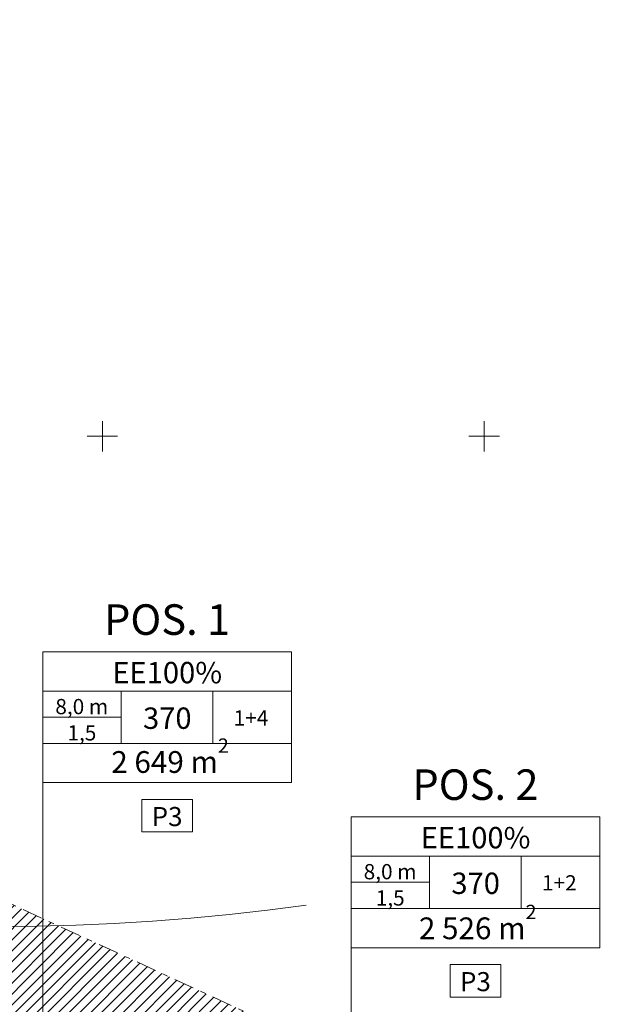
# Model space of a CAD drawing. Units: metres. Extents: x 554234 to 555074, y 6585927 to 6586555.
# Drawn here: x 554539 to 554617, y 6586426 to 6586555 of the extents above; entities that cross this region are included whole.
import ezdxf

# ---------------------------------------------------------------- set-up
doc = ezdxf.new("R2010")
doc.units = ezdxf.units.M
doc.header["$MEASUREMENT"] = 0
doc.linetypes.add('Double Dashed', pattern=[5.468055, 2.645833, -1.058333, 0.705556, -1.058333])
for name, color, linetype in [('_DP_kast', 7, 'Continuous'), ('_DP_parklad', 7, 'Continuous'), ('_DP_Servituudid', 7, 'Continuous'), ('_DP_ting_pohijoonis', 7, 'Continuous'), ('ALUSVORK', 7, 'Continuous'), ('VORK', 7, 'Continuous')]:
    doc.layers.add(name, color=color, linetype=linetype)
doc.styles.add('GENERATED_STYLE_1', font='txt')
doc.styles.add('GENERATED_STYLE_2', font='txt')
doc.styles.add('GENERATED_STYLE_4', font='txt')
doc.linetypes.add('Crossed', pattern='A,0,[7,DP-05 PĆµhijoonis tehnovĆµrkudega1.Shx,S=0.079365,R=0,X=0,Y=0],-10,0', length=10)
doc.dimstyles.new('GENERATED_STYLE__2', dxfattribs={"dimtxt": 1, "dimasz": 0.95, "dimexe": 0.18, "dimexo": 0.3, "dimgap": 0.09, "dimtad": 1, "dimzin": 0, "dimdsep": 46, "dimtxsty": 'GENERATED_STYLE_2', "dimblk": 'ARROWHEAD_11', "dimblk1": 'ARROWHEAD_11', "dimblk2": 'ARROWHEAD_11', "dimcen": 0.09, "dimclrd": 12, "dimclre": 12, "dimclrt": 12, "dimadec": 0, "dimazin": 0, "dimtfac": 1, "dimtdec": 4, "dimtmove": 0, "dimatfit": 3, "dimfxl": 0, "dimtolj": 1, "dimtzin": 0, "dimarcsym": 0})

# ---------------------------------------------------------------- blocks, each defined once
blk = doc.blocks.new('Line_4_1', base_point=(554542.19, 6586454.61))
at = {"layer": '_DP_kast', "linetype": 'Continuous', "lineweight": 0, "true_color": 0x000000}
for points in [[(554542.19, 6586396.24), (554542.19, 6586397.49), (554541.71, 6586397.39), (554541.31, 6586397.12), (554541.04, 6586396.72), (554540.94, 6586396.24)], [(554542.19, 6586396.24), (554542.19, 6586394.99), (554542.67, 6586395.08), (554543.08, 6586395.35), (554543.35, 6586395.76), (554543.44, 6586396.24)]]:
    blk.add_hatch(color=18, dxfattribs=at).paths.add_polyline_path(points)
at = {"layer": '_DP_kast', "color": 7, "linetype": 'Continuous', "lineweight": 13}
for p, q in [((554542.19, 6586454.61), (554542.19, 6586396.24)), ((554542.19, 6586397.49), (554542.19, 6586394.99)), ((554540.94, 6586396.24), (554543.44, 6586396.24))]:
    blk.add_line(p, q, dxfattribs=at)
blk.add_circle((554542.19, 6586396.24), 1.25, dxfattribs=at)
blk = doc.blocks.new('Line_5_1', base_point=(554582.58, 6586432.98))
at = {"layer": '_DP_kast', "linetype": 'Continuous', "lineweight": 0, "true_color": 0x000000}
for points in [[(554582.58, 6586378.63), (554582.58, 6586379.88), (554582.1, 6586379.79), (554581.7, 6586379.52), (554581.42, 6586379.11), (554581.33, 6586378.63)], [(554582.58, 6586378.63), (554582.58, 6586377.38), (554583.06, 6586377.48), (554583.46, 6586377.75), (554583.73, 6586378.15), (554583.83, 6586378.63)]]:
    blk.add_hatch(color=18, dxfattribs=at).paths.add_polyline_path(points)
at = {"layer": '_DP_kast', "color": 7, "linetype": 'Continuous', "lineweight": 13}
for p, q in [((554582.58, 6586432.98), (554582.58, 6586378.63)), ((554582.58, 6586379.88), (554582.58, 6586377.38)), ((554581.33, 6586378.63), (554583.83, 6586378.63))]:
    blk.add_line(p, q, dxfattribs=at)
blk.add_circle((554582.58, 6586378.63), 1.25, dxfattribs=at)
blk = doc.blocks.new('*D44', base_point=(442306.38, 6321533.62))
at = {"layer": 'ALUSVORK', "linetype": 'Continuous', "lineweight": 13}
for points in [[(554520.09, 6586428.1), (554520.11, 6586428), (554520.16, 6586427.92), (554520.24, 6586427.87), (554520.34, 6586427.85), (554520.43, 6586427.87), (554520.51, 6586427.92), (554520.57, 6586428), (554520.59, 6586428.1), (554520.57, 6586428.2), (554520.51, 6586428.28), (554520.43, 6586428.33), (554520.34, 6586428.35), (554520.24, 6586428.33), (554520.16, 6586428.28), (554520.11, 6586428.2)], [(554570.81, 6586401.2), (554570.83, 6586401.1), (554570.88, 6586401.02), (554570.96, 6586400.97), (554571.06, 6586400.95), (554571.15, 6586400.97), (554571.23, 6586401.02), (554571.29, 6586401.1), (554571.31, 6586401.2), (554571.29, 6586401.29), (554571.23, 6586401.37), (554571.15, 6586401.43), (554571.06, 6586401.45), (554570.96, 6586401.43), (554570.88, 6586401.37), (554570.83, 6586401.29)]]:
    blk.add_hatch(color=12, dxfattribs=at).paths.add_polyline_path(points)
at = {"layer": 'ALUSVORK', "color": 12, "linetype": 'Continuous', "lineweight": 13}
for p, q in [((554520.12, 6586428.22), (554519.89, 6586428.33)), ((554520.78, 6586428.93), (554520.45, 6586428.32)), ((554520.22, 6586427.88), (554516.42, 6586420.72)), ((554570.84, 6586401.31), (554520.56, 6586427.98)), ((554571.5, 6586402.03), (554571.17, 6586401.42)), ((554570.94, 6586400.98), (554567.14, 6586393.82)), ((554571.5, 6586400.96), (554571.28, 6586401.08))]:
    blk.add_line(p, q, dxfattribs=at)
for centre in [(554520.34, 6586428.1), (554571.06, 6586401.2)]:
    blk.add_circle(centre, 0.25, dxfattribs=at)
at = {"layer": 'ALUSVORK', "color": 12, "lineweight": 13, "insert": (554544.52, 6586415.5), "char_height": 1, "attachment_point": 7, "rotation": 332.0569, "style": 'GENERATED_STYLE_2'}
blk.add_mtext('\\A1;{\\pql;\\fArial Narrow|b0|i0|c0|p34;57,41}', dxfattribs=at)
blk = doc.blocks.new('ARROWHEAD_11')
at = {"color": 0, "linetype": 'Continuous', "lineweight": 0}
blk.add_line((0, 0), (-1, 0), dxfattribs=at)
at = {"color": 0, "linetype": 'Continuous', "lineweight": 0, "const_width": 0.25, "flags": 128}
blk.add_lwpolyline([(-0.125, 0, 1), (0.125, 0, 1)], format="xyb", close=True, dxfattribs=at)

msp = doc.modelspace()

# ---------------------------------------------------------------- hatches: boundary and pattern name
at = {"layer": '_DP_Servituudid', "linetype": 'Continuous', "lineweight": 13}
h = msp.add_hatch(dxfattribs=at)
h.set_pattern_fill('_servituut_0001', color=221, style=0, pattern_type=2)
h.set_pattern_definition([(45, (442306.3817, 6321533.6194), (-0.7071067812, 0.7071067812), [])])
h.paths.add_polyline_path([(554560.457, 6586406.365), (554635.508, 6586373.222), (554643.587, 6586391.517), (554568.683, 6586424.595), (554473.97, 6586468.245), (554388.086, 6586507.691), (554309.473, 6586543.64), (554301.155, 6586525.452), (554379.754, 6586489.509), (554465.61, 6586450.075)])

# ---------------------------------------------------------------- linework, layer by layer
at = {"layer": '_DP_kast', "color": 7, "linetype": 'Continuous', "lineweight": 13}
for p, q in [((554542.192, 6586466.613), (554574.764, 6586466.613)), ((554552.478, 6586466.613), (554552.478, 6586459.756)), ((554564.478, 6586466.613), (554564.478, 6586459.756)), ((554552.478, 6586463.185), (554542.192, 6586463.185)), ((554542.192, 6586459.756), (554574.764, 6586459.756)), ((554582.579, 6586444.981), (554615.151, 6586444.981)), ((554592.865, 6586444.981), (554592.865, 6586438.124)), ((554604.865, 6586444.981), (554604.865, 6586438.124)), ((554592.865, 6586441.553), (554582.579, 6586441.553)), ((554582.579, 6586438.124), (554615.151, 6586438.124))]:
    msp.add_line(p, q, dxfattribs=at)
at = {"layer": '_DP_kast', "color": 172, "linetype": 'Continuous', "lineweight": 13}
for p, q in [((554555.152, 6586448.151), (554555.152, 6586452.412)), ((554561.804, 6586452.412), (554555.152, 6586452.412)), ((554561.804, 6586448.151), (554561.804, 6586452.412)), ((554555.152, 6586448.151), (554561.804, 6586448.151)), ((554595.539, 6586426.519), (554595.539, 6586430.78)), ((554602.191, 6586430.78), (554595.539, 6586430.78)), ((554602.191, 6586426.519), (554602.191, 6586430.78)), ((554595.539, 6586426.519), (554602.191, 6586426.519))]:
    msp.add_line(p, q, dxfattribs=at)
at = {"layer": '_DP_kast', "color": 18, "linetype": 'Continuous', "lineweight": 13, "true_color": 0x260009, "flags": 128}
for points in [[(554542.192, 6586471.756), (554542.192, 6586454.613), (554574.764, 6586454.613), (554574.764, 6586471.756)], [(554582.579, 6586450.124), (554582.579, 6586432.981), (554615.151, 6586432.981), (554615.151, 6586450.124)]]:
    msp.add_lwpolyline(points, close=True, dxfattribs=at)
at = {"layer": '_DP_Servituudid', "color": 221, "linetype": 'Double Dashed', "lineweight": 13, "flags": 128}
msp.add_lwpolyline([(554560.457, 6586406.365), (554635.508, 6586373.222), (554643.587, 6586391.517), (554568.683, 6586424.595), (554473.97, 6586468.245), (554388.086, 6586507.691), (554309.473, 6586543.64), (554301.155, 6586525.452), (554379.754, 6586489.509), (554465.61, 6586450.075)], close=True, dxfattribs=at)
at = {"layer": '_DP_ting_pohijoonis', "color": 150, "linetype": 'Crossed', "lineweight": 13, "flags": 128}
msp.add_lwpolyline([(554296.885, 6586554.59, 0.2709516), (554576.679, 6586438.547)], format="xyb", dxfattribs=at)
at = {"layer": 'VORK', "color": 7, "linetype": 'Continuous', "lineweight": 13}
for p, q in [((554550, 6586502), (554550, 6586498)), ((554600, 6586502), (554600, 6586498)), ((554548, 6586500), (554552, 6586500)), ((554598, 6586500), (554602, 6586500))]:
    msp.add_line(p, q, dxfattribs=at)

# ---------------------------------------------------------------- block references
at = {"layer": '_DP_kast', "color": 7, "linetype": 'Continuous', "lineweight": 13}
for name, p in [('Line_4_1', (554542.192, 6586454.613)), ('Line_5_1', (554582.579, 6586432.981))]:
    msp.add_blockref(name, p, dxfattribs=at)

# ---------------------------------------------------------------- texts
for s, insert, char_height, attachment_point, style in [('\\A1;{\\pqc;\\fTahoma|b1|i0|c0|p34;POS. 1}', (554558.478, 6586475.982), 4, 5, 'GENERATED_STYLE_4'), ('\\A1;{\\pql;\\fTahoma|b0|i0|c0|p34;EE100%}', (554551.31, 6586469.032), 2.8, 4, 'GENERATED_STYLE_1'), ('\\A1;{\\pql;\\fTahoma|b0|i0|c0|p34;8,0 m}', (554543.842, 6586464.581), 2, 4, 'GENERATED_STYLE_1'), ('\\A1;{\\pql;\\fTahoma|b0|i0|c0|p34;370}', (554555.329, 6586463.061), 2.8, 4, 'GENERATED_STYLE_1'), ('\\A1;{\\pql;\\fTahoma|b0|i0|c0|p34;1+4}', (554567.197, 6586463.1), 2, 4, 'GENERATED_STYLE_1'), ('\\A1;{\\pql;\\fTahoma|b0|i0|c0|p34;1,5}', (554545.424, 6586461.137), 2, 4, 'GENERATED_STYLE_1'), ('\\A1;{\\pqc;\\fTahoma|b1|i0|c0|p34;POS. 2}', (554598.865, 6586454.35), 4, 5, 'GENERATED_STYLE_4'), ('\\A1;{\\pql;\\fTahoma|b0|i0|c0|p34;EE100%}', (554591.697, 6586447.4), 2.8, 4, 'GENERATED_STYLE_1'), ('\\A1;{\\pql;\\fTahoma|b0|i0|c0|p34;8,0 m}', (554584.229, 6586442.948), 2, 4, 'GENERATED_STYLE_1'), ('\\A1;{\\pql;\\fTahoma|b0|i0|c0|p34;370}', (554595.716, 6586441.428), 2.8, 4, 'GENERATED_STYLE_1'), ('\\A1;{\\pql;\\fTahoma|b0|i0|c0|p34;1+2}', (554607.584, 6586441.485), 2, 4, 'GENERATED_STYLE_1'), ('\\A1;{\\pql;\\fTahoma|b0|i0|c0|p34;1,5}', (554585.811, 6586439.505), 2, 4, 'GENERATED_STYLE_1')]:
    msp.add_mtext(s, dxfattribs=dict(at, insert=insert, char_height=char_height, attachment_point=attachment_point, style=style))
at = {"layer": '_DP_parklad', "color": 172, "linetype": 'Continuous', "lineweight": 13, "char_height": 2.5, "attachment_point": 5, "style": 'GENERATED_STYLE_4'}
for insert in [(554558.478, 6586450.17), (554598.865, 6586428.538)]:
    msp.add_mtext('\\A1;{\\pqc;\\fTahoma|b1|i0|c0|p34;P3}', dxfattribs=dict(at, insert=insert))
at = {"layer": '_DP_ting_pohijoonis', "color": 7, "lineweight": 13, "char_height": 2.85, "attachment_point": 7, "style": 'GENERATED_STYLE_1'}
for s, insert in [('{\\fTahoma|b0|i0|c0|p34;2\xa0649 m{\\H0.66x;\\S2^  ;}}', (554551.17, 6586455.894)), ('{\\fTahoma|b0|i0|c0|p34;2\xa0526 m{\\H0.66x;\\S2^  ;}}', (554591.465, 6586434.098))]:
    msp.add_mtext(s, dxfattribs=dict(at, insert=insert))

# ---------------------------------------------------------------- dimensions: what is measured, and where the dimension line sits
at = {"layer": 'ALUSVORK', "color": 12, "linetype": 'Continuous', "lineweight": 13}
dim = msp.add_linear_dim(base=(554520.337, 6586428.101), p1=(554567, 6586393.55), p2=(554516.28, 6586420.454), angle=152.05687, dimstyle='GENERATED_STYLE__2', dxfattribs=at)
dim.commit()
dim.dimension.update_dxf_attribs({"geometry": '*D44', "text_midpoint": (554546.236, 6586415.155), "dimtype": 160, "text_rotation": 332.05687})

doc.saveas('drawing.dxf')
